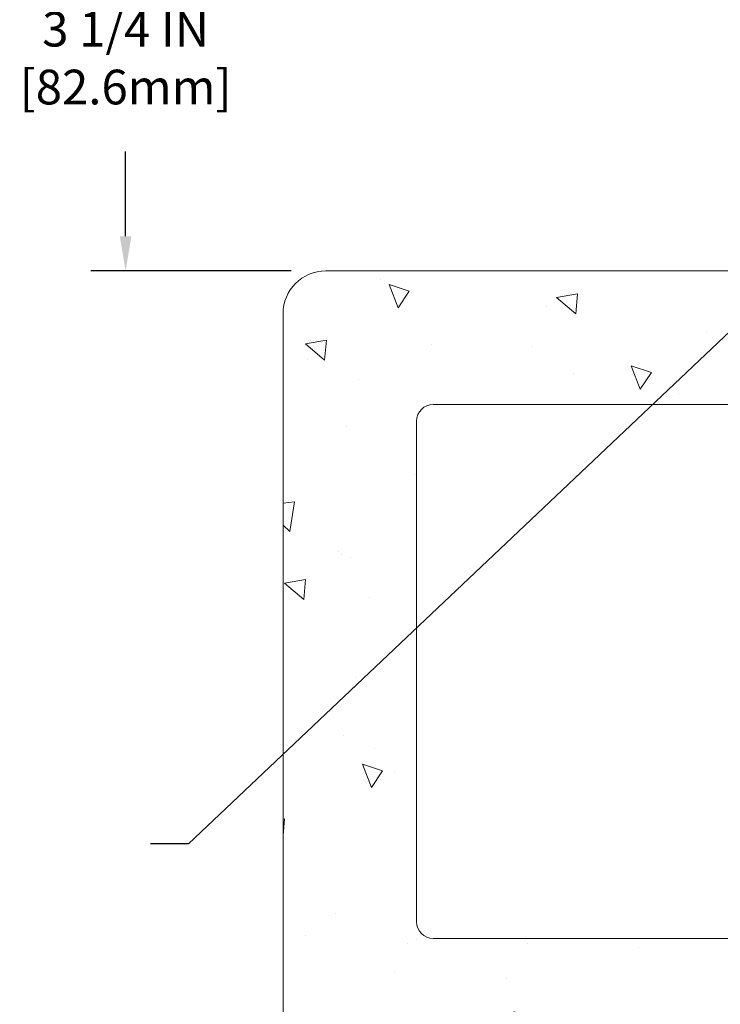
# Model space of a CAD drawing. Extents: x 45 to 2303, y 1 to 3799.
# Drawn here: x 57 to 62, y 14 to 21 of the extents above; entities that cross this region are included whole.
import ezdxf

# ---------------------------------------------------------------- set-up
doc = ezdxf.new("R2010")
doc.units = 0
doc.header["$LTSCALE"] = 5
doc.header["$MEASUREMENT"] = 0
doc.layers.get('DEFPOINTS').update_dxf_attribs({"linetype": 'CONTINUOUS'})
for name, color, linetype, lineweight in [('CONCRETE - H', 130, 'CONTINUOUS', 9), ('CONCRETE - L', 132, 'CONTINUOUS', 20), ('TEXT - 4', 241, 'CONTINUOUS', 25)]:
    doc.layers.add(name, color=color, linetype=linetype, lineweight=lineweight)
doc.layers.add('DIMS', color=2, linetype='CONTINUOUS')
doc.styles.add('ROMANS', font='romans', dxfattribs={"width": 0.9})
doc.dimstyles.get("Standard").update_dxf_attribs({"dimtxt": 0.18, "dimasz": 0.18, "dimexe": 0.18, "dimexo": 0.0625, "dimgap": 0.09, "dimtad": 0, "dimtih": 1, "dimtoh": 1, "dimdec": 4, "dimzin": 0, "dimdsep": 46, "dimtxsty": 'Standard', "dimcen": 0.09, "dimadec": 0, "dimazin": 0, "dimtfac": 1, "dimtdec": 4, "dimtofl": 0, "dimtmove": 0, "dimatfit": 3, "dimfxl": 1, "dimtolj": 1, "dimtzin": 0, "dimarcsym": 0})

# ---------------------------------------------------------------- blocks, each defined once
blk = doc.blocks.new('*D30')
at = {"layer": 'DEFPOINTS', "color": 0, "transparency": 16777216}
for p in [(59.09572005520914, 22.69294863190576), (57.59743164435498, 19.44294863190582), (59.09572005520923, 19.44294863190582)]:
    blk.add_point(p, dxfattribs=at)
at = {"layer": 'DIMS', "transparency": 16777216}
for p, q in [((58.83572005520914, 22.69294863190576), (57.33743164435498, 22.69294863190576)), ((57.59743164435498, 22.43294863190576), (57.59743164435498, 21.73694178566298)), ((57.59743164435498, 19.70294863190582), (57.59743164435498, 20.33789416661323)), ((58.83572005520923, 19.44294863190582), (57.33743164435498, 19.44294863190582))]:
    blk.add_line(p, q, dxfattribs=at)
for points in [[(57.55409831102164, 22.43294863190576), (57.64076497768831, 22.43294863190576), (57.59743164435498, 22.69294863190576)], [(57.55409831102164, 19.70294863190582), (57.64076497768831, 19.70294863190582), (57.59743164435498, 19.44294863190582)]]:
    blk.add_solid(points, dxfattribs=at)
at = {"layer": 'DIMS', "transparency": 16777216, "insert": (57.59743164435497, 21.03741797613812), "char_height": 0.26, "attachment_point": 5, "rotation": 0.00010000000000000005, "style": 'ROMANS'}
blk.add_mtext('\\A1;3 1/4 IN\\P [82.6mm]', dxfattribs=at)

msp = doc.modelspace()

# ---------------------------------------------------------------- hatches: boundary and pattern name
at = {"layer": 'CONCRETE - H'}
h = msp.add_hatch(dxfattribs=at)
h.set_pattern_fill('AR-CONC', color=256, scale=0.25, angle=89.99999999999999)
h.set_pattern_definition([(140, (1469.885628384701, -33.25119534978958), (0.1568803374564883, 1.793150456501884), [0.1875, -2.0625]), (85, (1469.885628384701, -33.25119534978958), (-1.88048033425003, -0.3468783340324995), [0.15, -1.65]), (190.45144446, (1469.898701744701, -33.10176614728962), (-1.723599977421573, 1.44627211681778), [0.1593504799999999, -1.752855279999999]), (136.1841999999999, (1469.385628384701, -33.25119534978958), (0.4137982019826922, 2.668103326678931), [0.2812499999999999, -3.093749999999999]), (186.63563549, (1469.420111652202, -33.02885348728946), (-2.435296501936375, 2.336654864185572), [0.239025855, -2.6292844]), (81.18416398999993, (1469.385628384701, -33.25119534978958), (-2.435296500674974, 2.336654862636934), [0.2249999999999996, -2.475000002499994]), (111, (1469.510628384701, -33.00119534978958), (1.006547226663348, 1.492267630296154), [0.1875, -2.0625]), (56.00000000000001, (1469.510628384701, -33.00119534978958), (-1.812875112617132, 0.6082883298039549), [0.1499999999999996, -1.649999999999996]), (161.4514447399999, (1469.594507319702, -32.87683971478955), (-0.806327882015884, 2.100555941824928), [0.1593504749999996, -1.752855279999997]), (127.5, (1469.885628384701, -33.25119534978958), (-0.8322346345782787, 0.03039963829322693), [0, -1.63, 0, -1.675, 0, -1.65625]), (97.49999999999993, (1469.885628384701, -33.25119534978958), (-0.9860292797059004, 0.6576738436053718), [0, -0.9549999999999998, 0, -1.5925, 0, -0.6312499999999999]), (57.49999999999998, (1469.885628384701, -33.80869534978947), (0.0563871793359498, 1.334556090431023), [0, -0.6249999999999984, 0, -1.949999999999997, 0, -2.587499999999994]), (47.49999999999996, (1469.885628384701, -34.05869534978947), (-0.2502624558307939, 1.457965423355966), [0, -0.8125, 0, -1.295, 0, -1.8375])])
edge = h.paths.add_edge_path(flags=16)
edge.add_line((59.90072005520861, 14.44294863190576), (65.27572005520906, 14.44294863190576))
edge.add_arc((65.27572005520793, 14.56794863190689), 0.1250000000011369, 270.0000000005211, 359.9999999994789)
edge.add_line((65.40072005520906, 14.56794863190576), (65.40072005520838, 18.31794863190576))
edge.add_arc((65.27572005520838, 18.31794863190576), 0.125, 360, 450)
edge.add_line((65.27572005520838, 18.44294863190576), (59.90072005520861, 18.44294863190576))
edge.add_arc((59.90072005520861, 18.31794863190576), 0.125, 450, 540)
edge.add_line((59.77572005520861, 18.31794863190576), (59.77572005520838, 14.56794863190576))
edge.add_arc((59.9007200552077, 14.56794863190507), 0.124999999999325, 539.9999999996874, 630.0000000004137)
edge = h.paths.add_edge_path()
edge.add_line((65.40072005520814, 12.86099841210516), (66.40072005520963, 12.86099841210516))
edge.add_line((66.40072005520963, 12.86099841210516), (66.40072005520952, 19.12294863190582))
edge.add_arc((66.08072005520981, 19.12294863190605), 0.319999999999709, 359.9999999999592, 450.0000000000408)
edge.add_line((66.08072005520958, 19.44294863190576), (59.09572005520945, 19.44294863190576))
edge.add_arc((59.09572005520923, 19.12294863190605), 0.3199999999997089, 89.99999999995929, 180.0000000000408)
edge.add_line((58.77572005520952, 19.12294863190582), (58.7757200552094, 12.50662955757307))
edge.add_line((58.77572005520939, 12.50662955757306), (59.77572005520811, 12.50662955757306))
edge.add_line((59.77572005520811, 12.50662955757306), (59.77572005520803, 13.31794863190575))
edge.add_arc((59.90072005520804, 13.31794863190576), 0.125, 90, 180, ccw=False)
edge.add_line((59.90072005520804, 13.44294863190576), (65.27572005520804, 13.44294863190575))
edge.add_arc((65.27572005520804, 13.31794863190576), 0.1249999999999929, 0, 90.00000000000318, ccw=False)
edge.add_line((65.40072005520804, 13.31794863190576), (65.40072005520815, 12.86099841210516))

# ---------------------------------------------------------------- linework, layer by layer
at = {"layer": 'CONCRETE - L'}
for p, q in [((59.09572005520923, 19.44294863190576), (66.08872005520935, 19.44294863190559)), ((58.77572005520905, 12.86099841210516), (58.77572005520929, 19.12294863190582)), ((65.27572005520815, 18.44294863190576), (59.90072005520838, 18.44294863190576)), ((59.77572005520838, 14.56794863190576), (59.77572005520838, 18.31794863190576)), ((65.2757200552085, 14.44294863190576), (59.90072005520804, 14.44294863190576))]:
    msp.add_line(p, q, dxfattribs=at)
for centre, radius, start, end in [((59.09572005520923, 19.12294863190582), 0.32, 90, 180), ((59.90072005520838, 18.31794863190576), 0.125, 90, 180), ((59.90072005520804, 14.56794863190576), 0.125, 180, 270)]:
    msp.add_arc(centre, radius, start, end, dxfattribs=at)

# ---------------------------------------------------------------- dimensions: what is measured, and where the dimension line sits
at = {"layer": 'DIMS'}
dim = msp.add_linear_dim(base=(57.59743164435498, 19.44294863190582), p1=(59.09572005520914, 22.69294863190576), p2=(59.09572005520923, 19.44294863190582), angle=270, text='<>\\P[]', dimstyle='Standard', override={"dimtxt": 0.26, "dimasz": 0.26, "dimexe": 0.26, "dimexo": 0.26, "dimgap": 0.26, "dimtih": 0, "dimtoh": 0, "dimdec": 2, "dimlunit": 5, "dimpost": ' IN', "dimtxsty": 'ROMANS', "dimdle": 0.05, "dimclrd": 256, "dimclre": 256, "dimclrt": 256, "dimtfac": 0.45, "dimtdec": 2, "dimfrac": 2, "dimlwd": 65535, "dimlwe": 65535}, dxfattribs=at)
dim.commit()
dim.dimension.update_dxf_attribs({"geometry": '*D30', "text_midpoint": (57.59743164435497, 21.03741797613812), "dimtype": 160, "text_rotation": 0.0001})

# ---------------------------------------------------------------- leaders
at = {"layer": 'TEXT - 4'}
msp.add_leader([(63.72500127273082, 20.51079749983852), (58.06765465503654, 15.15213309562677), (57.78457660684675, 15.15122919039612)], dimstyle='Standard', override={"dimtxt": 0.6, "dimasz": 0.26, "dimexe": 0.5, "dimexo": 1, "dimtih": 0, "dimtoh": 0, "dimdec": 2, "dimtxsty": 'ROMANS', "dimdle": 0.05, "dimtfac": 0.3, "dimtdec": 2}, dxfattribs=at)

doc.saveas('drawing.dxf')
